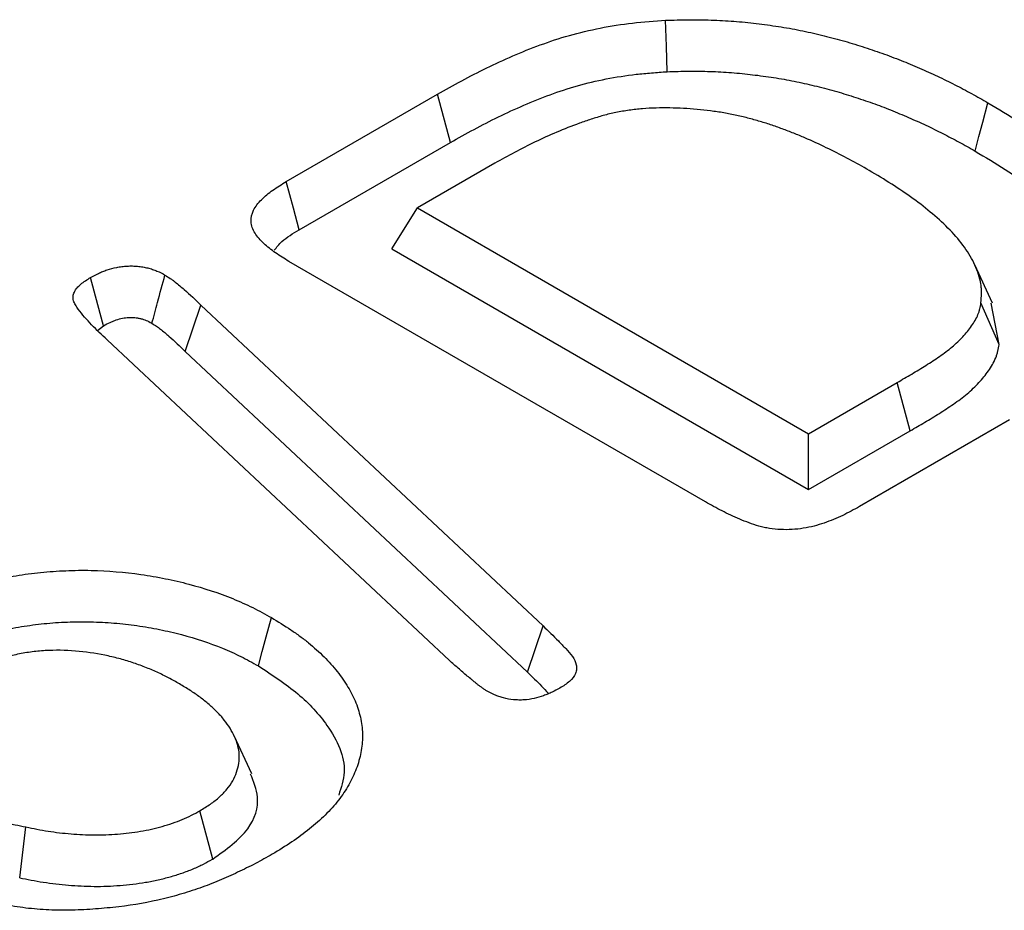
# Model space of a CAD drawing. Extents: x -1400 to 22500, y -1500 to 31200.
# Drawn here: x 5122 to 5151, y 25420 to 25446 of the extents above; entities that cross this region are included whole.
import ezdxf

# ---------------------------------------------------------------- set-up
doc = ezdxf.new("R2010")
doc.units = 0
doc.header["$LTSCALE"] = 100
doc.header["$MEASUREMENT"] = 0
doc.layers.add('DUENN', color=4, linetype='CONTINUOUS')

msp = doc.modelspace()

# ---------------------------------------------------------------- linework, layer by layer
at = {"layer": 'DUENN', "color": 94}
for p, q in [((5130.024, 25441.181), (5134.466, 25443.745)), ((5134.842, 25442.325), (5134.466, 25443.745)), ((5130.408, 25439.766), (5134.842, 25442.325)), ((5136.147, 25441.716), (5133.881, 25440.408)), ((5133.124, 25439.208), (5133.881, 25440.408)), ((5133.881, 25440.408), (5145.355, 25433.784)), ((5133.124, 25439.208), (5145.355, 25432.147)), ((5142.328, 25431.782), (5130.106, 25438.838)), ((5150.75, 25437.612), (5150.232, 25438.734)), ((5127.064, 25436.196), (5127.521, 25437.557)), ((5127.521, 25437.557), (5137.561, 25428.144)), ((5150.946, 25436.4), (5150.412, 25437.621)), ((5150.946, 25436.4), (5150.716, 25437.61)), ((5124.484, 25436.815), (5124.662, 25436.949)), ((5134.814, 25427.129), (5124.768, 25436.537)), ((5127.064, 25436.196), (5137.104, 25426.784)), ((5145.355, 25433.784), (5147.956, 25435.286)), ((5148.336, 25433.868), (5147.956, 25435.286)), ((5151.251, 25434.188), (5146.847, 25431.646)), ((5145.355, 25432.147), (5148.336, 25433.868)), ((5145.355, 25432.147), (5145.355, 25433.784)), ((5137.104, 25426.784), (5137.561, 25428.144)), ((5129.013, 25423.8), (5128.497, 25424.919)), ((5127.871, 25421.304), (5127.494, 25422.723)), ((5122.203, 25420.756), (5122.386, 25422.247))]:
    msp.add_line(p, q, dxfattribs=at)
at = {"layer": 'DUENN', "color": 94, "flags": 128}
for points in [[(5141.206, 25444.403), (5141.183, 25445.157), (5141.16, 25445.911)], [(5150.24, 25442.076), (5150.353, 25442.501), (5150.467, 25442.926), (5150.619, 25443.493)], [(5130.408, 25439.766), (5130.237, 25440.397), (5130.024, 25441.181)], [(5124.662, 25436.949), (5124.499, 25437.562), (5124.284, 25438.367)], [(5129.208, 25426.971), (5129.322, 25427.396), (5129.436, 25427.821), (5129.588, 25428.388)]]:
    msp.add_lwpolyline(points, dxfattribs=at)
at = {"layer": 'DUENN', "color": 94}
for points, knots in [([(5134.466, 25443.745), (5134.701, 25443.877), (5134.935, 25444.009), (5135.414, 25444.266), (5135.658, 25444.391), (5136.407, 25444.755), (5136.927, 25444.985), (5137.757, 25445.29), (5138.041, 25445.384), (5138.628, 25445.55), (5138.932, 25445.622), (5139.554, 25445.744), (5139.869, 25445.794), (5140.509, 25445.867), (5140.835, 25445.889), (5141.16, 25445.911)], [0, 0, 0, 0, 0.125, 0.125, 0.25, 0.25, 0.5, 0.5, 0.625, 0.625, 0.75, 0.75, 0.875, 0.875, 1, 1, 1, 1]), ([(5141.16, 25445.911), (5141.383, 25445.918), (5141.605, 25445.925), (5142.051, 25445.929), (5142.273, 25445.927), (5142.718, 25445.912), (5142.94, 25445.9), (5143.382, 25445.866), (5143.601, 25445.844), (5144.038, 25445.793), (5144.255, 25445.763), (5144.684, 25445.696), (5144.898, 25445.658), (5145.319, 25445.575), (5145.526, 25445.528), (5145.834, 25445.452), (5145.936, 25445.426), (5146.139, 25445.374), (5146.24, 25445.346), (5146.44, 25445.291), (5146.54, 25445.262), (5146.737, 25445.202), (5146.835, 25445.172), (5147.029, 25445.109), (5147.126, 25445.077), (5147.318, 25445.012), (5147.414, 25444.979), (5147.699, 25444.878), (5147.885, 25444.807), (5148.25, 25444.661), (5148.431, 25444.586), (5148.788, 25444.432), (5148.964, 25444.353), (5149.309, 25444.19), (5149.478, 25444.107), (5149.813, 25443.937), (5149.977, 25443.85), (5150.301, 25443.673), (5150.46, 25443.583), (5150.619, 25443.493)], [0, 0, 0, 0, 0.0625, 0.0625, 0.125, 0.125, 0.1875, 0.1875, 0.25, 0.25, 0.3125, 0.3125, 0.375, 0.375, 0.4375, 0.4375, 0.46875, 0.46875, 0.5, 0.5, 0.53125, 0.53125, 0.5625, 0.5625, 0.59375, 0.59375, 0.625, 0.625, 0.6875, 0.6875, 0.75, 0.75, 0.8125, 0.8125, 0.875, 0.875, 0.9375, 0.9375, 1, 1, 1, 1]), ([(5134.842, 25442.325), (5135.075, 25442.457), (5135.306, 25442.586), (5135.772, 25442.837), (5136.009, 25442.958), (5136.496, 25443.195), (5136.744, 25443.309), (5137.249, 25443.528), (5137.506, 25443.632), (5138.03, 25443.824), (5138.297, 25443.912), (5138.845, 25444.067), (5139.125, 25444.134), (5139.704, 25444.247), (5139.998, 25444.294), (5140.441, 25444.344), (5140.591, 25444.358), (5140.896, 25444.382), (5141.05, 25444.393), (5141.206, 25444.403)], [0.0004715, 0.0004715, 0.0004715, 0.0004715, 0.125, 0.125, 0.25, 0.25, 0.375, 0.375, 0.5, 0.5, 0.625, 0.625, 0.75, 0.75, 0.875, 0.875, 0.9375, 0.9375, 0.9979183, 0.9979183, 0.9979183, 0.9979183]), ([(5141.206, 25444.403), (5141.424, 25444.41), (5141.632, 25444.417), (5142.046, 25444.42), (5142.256, 25444.418), (5142.674, 25444.404), (5142.882, 25444.392), (5143.298, 25444.36), (5143.507, 25444.34), (5143.92, 25444.292), (5144.126, 25444.264), (5144.533, 25444.2), (5144.736, 25444.164), (5145.132, 25444.085), (5145.325, 25444.042), (5145.62, 25443.969), (5145.719, 25443.944), (5145.915, 25443.893), (5146.012, 25443.867), (5146.204, 25443.814), (5146.297, 25443.787), (5146.484, 25443.73), (5146.577, 25443.701), (5146.764, 25443.64), (5146.859, 25443.609), (5147.046, 25443.546), (5147.138, 25443.514), (5147.411, 25443.418), (5147.586, 25443.351), (5147.939, 25443.21), (5148.117, 25443.135), (5148.463, 25442.987), (5148.631, 25442.911), (5148.964, 25442.754), (5149.13, 25442.672), (5149.455, 25442.507), (5149.614, 25442.424), (5149.927, 25442.253), (5150.082, 25442.165), (5150.24, 25442.076)], [0.0015245, 0.0015245, 0.0015245, 0.0015245, 0.0625, 0.0625, 0.125, 0.125, 0.1875, 0.1875, 0.25, 0.25, 0.3125, 0.3125, 0.375, 0.375, 0.4375, 0.4375, 0.46875, 0.46875, 0.5, 0.5, 0.53125, 0.53125, 0.5625, 0.5625, 0.59375, 0.59375, 0.625, 0.625, 0.6875, 0.6875, 0.75, 0.75, 0.8125, 0.8125, 0.875, 0.875, 0.9375, 0.9375, 0.9993964, 0.9993964, 0.9993964, 0.9993964]), ([(5150.619, 25443.493), (5150.926, 25443.311), (5151.232, 25443.129), (5151.821, 25442.75), (5152.103, 25442.555), (5152.504, 25442.252), (5152.635, 25442.149), (5152.89, 25441.942), (5153.014, 25441.837), (5153.374, 25441.517), (5153.597, 25441.298), (5153.997, 25440.844), (5154.173, 25440.611), (5154.473, 25440.133), (5154.599, 25439.888), (5154.745, 25439.516), (5154.786, 25439.392), (5154.853, 25439.14), (5154.88, 25439.014), (5154.909, 25438.824), (5154.916, 25438.76), (5154.927, 25438.633), (5154.93, 25438.57), (5154.934, 25438.379), (5154.93, 25438.252), (5154.925, 25438.125)], [0, 0, 0, 0, 0.125, 0.125, 0.25, 0.25, 0.3125, 0.3125, 0.375, 0.375, 0.5, 0.5, 0.625, 0.625, 0.75, 0.75, 0.8125, 0.8125, 0.875, 0.875, 0.90625, 0.90625, 0.9375, 0.9375, 1, 1, 1, 1]), ([(5147.131, 25441.507), (5146.941, 25441.616), (5146.75, 25441.725), (5146.358, 25441.936), (5146.157, 25442.037), (5145.747, 25442.237), (5145.54, 25442.335), (5145.22, 25442.475), (5145.111, 25442.52), (5144.891, 25442.608), (5144.78, 25442.652), (5144.556, 25442.736), (5144.443, 25442.778), (5144.213, 25442.857), (5144.096, 25442.894), (5143.858, 25442.966), (5143.737, 25443), (5143.494, 25443.064), (5143.371, 25443.095), (5143.121, 25443.15), (5142.994, 25443.175), (5142.736, 25443.218), (5142.606, 25443.237), (5142.214, 25443.287), (5141.949, 25443.312), (5141.416, 25443.341), (5141.147, 25443.345), (5140.746, 25443.334), (5140.612, 25443.326), (5140.347, 25443.305), (5140.216, 25443.29), (5139.955, 25443.253), (5139.826, 25443.231), (5139.637, 25443.193), (5139.574, 25443.179), (5139.45, 25443.15), (5139.39, 25443.134), (5139.209, 25443.083), (5139.09, 25443.047), (5138.857, 25442.971), (5138.742, 25442.931), (5138.401, 25442.808), (5138.18, 25442.72), (5137.748, 25442.537), (5137.537, 25442.442), (5137.124, 25442.245), (5136.923, 25442.143), (5136.531, 25441.932), (5136.339, 25441.824), (5136.147, 25441.716)], [0, 0, 0, 0, 0.0625, 0.0625, 0.125, 0.125, 0.1875, 0.1875, 0.21875, 0.21875, 0.25, 0.25, 0.28125, 0.28125, 0.3125, 0.3125, 0.34375, 0.34375, 0.375, 0.375, 0.40625, 0.40625, 0.4375, 0.4375, 0.5, 0.5, 0.5625, 0.5625, 0.59375, 0.59375, 0.625, 0.625, 0.65625, 0.65625, 0.671875, 0.671875, 0.6875, 0.6875, 0.71875, 0.71875, 0.75, 0.75, 0.8125, 0.8125, 0.875, 0.875, 0.9375, 0.9375, 1, 1, 1, 1]), ([(5150.24, 25442.076), (5150.546, 25441.894), (5150.844, 25441.716), (5151.414, 25441.349), (5151.686, 25441.161), (5152.076, 25440.867), (5152.203, 25440.767), (5152.45, 25440.567), (5152.57, 25440.465), (5152.917, 25440.157), (5153.13, 25439.947), (5153.511, 25439.515), (5153.678, 25439.294), (5153.963, 25438.839), (5154.082, 25438.607), (5154.22, 25438.255), (5154.259, 25438.137), (5154.323, 25437.9), (5154.348, 25437.78), (5154.375, 25437.601), (5154.382, 25437.541), (5154.393, 25437.422), (5154.396, 25437.363), (5154.399, 25437.186), (5154.395, 25437.066), (5154.391, 25436.943)], [0.0006091, 0.0006091, 0.0006091, 0.0006091, 0.125, 0.125, 0.25, 0.25, 0.3125, 0.3125, 0.375, 0.375, 0.5, 0.5, 0.625, 0.625, 0.75, 0.75, 0.8125, 0.8125, 0.875, 0.875, 0.90625, 0.90625, 0.9375, 0.9375, 0.9981883, 0.9981883, 0.9981883, 0.9981883]), ([(5150.412, 25437.621), (5150.42, 25437.714), (5150.427, 25437.807), (5150.429, 25437.947), (5150.429, 25437.993), (5150.423, 25438.086), (5150.418, 25438.132), (5150.395, 25438.271), (5150.372, 25438.363), (5150.312, 25438.546), (5150.276, 25438.637), (5150.154, 25438.907), (5150.052, 25439.083), (5149.806, 25439.427), (5149.663, 25439.594), (5149.348, 25439.919), (5149.177, 25440.076), (5148.814, 25440.384), (5148.623, 25440.533), (5148.223, 25440.824), (5148.013, 25440.966), (5147.579, 25441.24), (5147.355, 25441.374), (5147.131, 25441.507)], [0, 0, 0, 0, 0.0625, 0.0625, 0.09375, 0.09375, 0.125, 0.125, 0.1875, 0.1875, 0.25, 0.25, 0.375, 0.375, 0.5, 0.5, 0.625, 0.625, 0.75, 0.75, 0.875, 0.875, 1, 1, 1, 1]), ([(5130.106, 25438.838), (5129.971, 25438.92), (5129.837, 25439.003), (5129.587, 25439.176), (5129.472, 25439.266), (5129.267, 25439.46), (5129.177, 25439.562), (5129.044, 25439.775), (5129.002, 25439.889), (5128.986, 25440.114), (5129.012, 25440.228), (5129.121, 25440.447), (5129.201, 25440.55), (5129.395, 25440.748), (5129.508, 25440.841), (5129.755, 25441.016), (5129.89, 25441.099), (5130.024, 25441.181)], [0, 0, 0, 0, 0.125, 0.125, 0.25, 0.25, 0.375, 0.375, 0.5, 0.5, 0.625, 0.625, 0.75, 0.75, 0.875, 0.875, 1, 1, 1, 1]), ([(5129.674, 25439.164), (5129.742, 25439.252), (5129.919, 25439.479), (5130.223, 25439.657), (5130.408, 25439.766)], [0, 0, 0, 0, 0.388433, 1, 1, 1, 1]), ([(5124.284, 25438.367), (5124.359, 25438.408), (5124.435, 25438.449), (5124.555, 25438.506), (5124.596, 25438.524), (5124.681, 25438.558), (5124.724, 25438.574), (5124.859, 25438.619), (5124.953, 25438.645), (5125.1, 25438.673), (5125.15, 25438.681), (5125.252, 25438.693), (5125.303, 25438.698), (5125.406, 25438.703), (5125.458, 25438.705), (5125.562, 25438.703), (5125.614, 25438.701), (5125.716, 25438.692), (5125.766, 25438.685), (5125.865, 25438.667), (5125.914, 25438.657), (5126.009, 25438.633), (5126.056, 25438.62), (5126.146, 25438.59), (5126.19, 25438.574), (5126.315, 25438.522), (5126.39, 25438.481), (5126.466, 25438.439)], [0, 0, 0, 0, 0.125, 0.125, 0.1875, 0.1875, 0.25, 0.25, 0.375, 0.375, 0.4375, 0.4375, 0.5, 0.5, 0.5625, 0.5625, 0.625, 0.625, 0.6875, 0.6875, 0.75, 0.75, 0.8125, 0.8125, 0.875, 0.875, 1, 1, 1, 1]), ([(5124.768, 25436.537), (5124.614, 25436.684), (5124.459, 25436.83), (5124.242, 25437.054), (5124.172, 25437.13), (5124.042, 25437.283), (5123.982, 25437.362), (5123.894, 25437.48), (5123.865, 25437.52), (5123.817, 25437.6), (5123.796, 25437.642), (5123.771, 25437.726), (5123.765, 25437.77), (5123.773, 25437.855), (5123.787, 25437.898), (5123.827, 25437.98), (5123.854, 25438.021), (5123.918, 25438.098), (5123.955, 25438.136), (5124.039, 25438.206), (5124.085, 25438.24), (5124.182, 25438.305), (5124.233, 25438.336), (5124.284, 25438.367)], [0, 0, 0, 0, 0.25, 0.25, 0.375, 0.375, 0.5, 0.5, 0.5625, 0.5625, 0.625, 0.625, 0.6875, 0.6875, 0.75, 0.75, 0.8125, 0.8125, 0.875, 0.875, 0.9375, 0.9375, 1, 1, 1, 1]), ([(5126.084, 25437.023), (5126.139, 25437.227), (5126.194, 25437.431), (5126.249, 25437.635), (5126.321, 25437.903), (5126.394, 25438.171), (5126.466, 25438.439)], [0, 0, 0, 0, 0.000552335, 0.000552335, 0.000552335, 0.001277124, 0.001277124, 0.001277124, 0.001277124]), ([(5126.466, 25438.439), (5126.518, 25438.406), (5126.57, 25438.373), (5126.646, 25438.322), (5126.671, 25438.305), (5126.719, 25438.27), (5126.742, 25438.252), (5126.858, 25438.162), (5126.945, 25438.088), (5127.201, 25437.864), (5127.361, 25437.71), (5127.521, 25437.557)], [0, 0, 0, 0, 0.125, 0.125, 0.1875, 0.1875, 0.25, 0.25, 0.5, 0.5, 1, 1, 1, 1]), ([(5147.956, 25435.286), (5148.098, 25435.369), (5148.24, 25435.452), (5148.452, 25435.576), (5148.522, 25435.618), (5148.662, 25435.702), (5148.731, 25435.745), (5148.866, 25435.831), (5148.933, 25435.875), (5149.066, 25435.962), (5149.133, 25436.006), (5149.263, 25436.095), (5149.326, 25436.141), (5149.449, 25436.233), (5149.509, 25436.28), (5149.68, 25436.424), (5149.785, 25436.524), (5149.974, 25436.73), (5150.06, 25436.836), (5150.174, 25436.998), (5150.21, 25437.052), (5150.275, 25437.163), (5150.303, 25437.219), (5150.337, 25437.304), (5150.347, 25437.332), (5150.365, 25437.39), (5150.373, 25437.419), (5150.393, 25437.505), (5150.403, 25437.563), (5150.412, 25437.621)], [0, 0, 0, 0, 0.125, 0.125, 0.1875, 0.1875, 0.25, 0.25, 0.3125, 0.3125, 0.375, 0.375, 0.4375, 0.4375, 0.5, 0.5, 0.625, 0.625, 0.75, 0.75, 0.8125, 0.8125, 0.875, 0.875, 0.90625, 0.90625, 0.9375, 0.9375, 1, 1, 1, 1]), ([(5124.662, 25436.949), (5124.733, 25436.987), (5124.796, 25437.021), (5124.885, 25437.063), (5124.915, 25437.076), (5124.975, 25437.1), (5125.006, 25437.112), (5125.098, 25437.143), (5125.161, 25437.159), (5125.252, 25437.177), (5125.281, 25437.181), (5125.342, 25437.189), (5125.373, 25437.191), (5125.437, 25437.195), (5125.469, 25437.196), (5125.529, 25437.195), (5125.556, 25437.194), (5125.606, 25437.189), (5125.63, 25437.186), (5125.686, 25437.176), (5125.717, 25437.169), (5125.781, 25437.153), (5125.812, 25437.145), (5125.867, 25437.126), (5125.892, 25437.117), (5125.96, 25437.089), (5126.016, 25437.06), (5126.084, 25437.023)], [0.0070727, 0.0070727, 0.0070727, 0.0070727, 0.125, 0.125, 0.1875, 0.1875, 0.25, 0.25, 0.375, 0.375, 0.4375, 0.4375, 0.5, 0.5, 0.5625, 0.5625, 0.625, 0.625, 0.6875, 0.6875, 0.75, 0.75, 0.8125, 0.8125, 0.875, 0.875, 0.991815, 0.991815, 0.991815, 0.991815]), ([(5126.084, 25437.023), (5126.131, 25436.993), (5126.175, 25436.965), (5126.236, 25436.924), (5126.256, 25436.91), (5126.296, 25436.881), (5126.316, 25436.866), (5126.417, 25436.788), (5126.502, 25436.715), (5126.748, 25436.499), (5126.902, 25436.352), (5127.063, 25436.198), (5127.063, 25436.197), (5127.064, 25436.197), (5127.064, 25436.196)], [0.0110969, 0.0110969, 0.0110969, 0.0110969, 0.125, 0.125, 0.1875, 0.1875, 0.25, 0.25, 0.5, 0.5, 1, 1, 1, 1.0016357, 1.0016357, 1.0016357, 1.0016357]), ([(5148.336, 25433.868), (5148.337, 25433.868), (5148.337, 25433.869), (5148.338, 25433.869), (5148.48, 25433.952), (5148.621, 25434.035), (5148.834, 25434.16), (5148.906, 25434.203), (5149.051, 25434.29), (5149.124, 25434.335), (5149.265, 25434.425), (5149.334, 25434.47), (5149.469, 25434.559), (5149.538, 25434.604), (5149.676, 25434.699), (5149.745, 25434.748), (5149.879, 25434.849), (5149.944, 25434.9), (5150.133, 25435.059), (5150.249, 25435.17), (5150.456, 25435.395), (5150.548, 25435.509), (5150.673, 25435.686), (5150.713, 25435.746), (5150.786, 25435.872), (5150.82, 25435.939), (5150.86, 25436.039), (5150.872, 25436.072), (5150.893, 25436.139), (5150.902, 25436.173), (5150.925, 25436.272), (5150.935, 25436.334), (5150.945, 25436.392), (5150.945, 25436.395), (5150.946, 25436.397), (5150.946, 25436.4)], [-0.000433, -0.000433, -0.000433, -0.000433, 0, 0, 0, 0.125, 0.125, 0.1875, 0.1875, 0.25, 0.25, 0.3125, 0.3125, 0.375, 0.375, 0.4375, 0.4375, 0.5, 0.5, 0.625, 0.625, 0.75, 0.75, 0.8125, 0.8125, 0.875, 0.875, 0.90625, 0.90625, 0.9375, 0.9375, 1, 1, 1, 1.002647, 1.002647, 1.002647, 1.002647]), ([(5146.847, 25431.646), (5146.767, 25431.601), (5146.687, 25431.556), (5146.524, 25431.469), (5146.441, 25431.426), (5146.269, 25431.344), (5146.181, 25431.305), (5145.999, 25431.231), (5145.906, 25431.196), (5145.715, 25431.13), (5145.616, 25431.1), (5145.413, 25431.048), (5145.308, 25431.026), (5145.093, 25430.992), (5144.983, 25430.98), (5144.761, 25430.966), (5144.65, 25430.966), (5144.428, 25430.976), (5144.317, 25430.987), (5144.156, 25431.012), (5144.103, 25431.022), (5143.999, 25431.045), (5143.948, 25431.058), (5143.797, 25431.1), (5143.701, 25431.132), (5143.514, 25431.202), (5143.422, 25431.238), (5143.153, 25431.352), (5142.981, 25431.434), (5142.647, 25431.604), (5142.487, 25431.693), (5142.328, 25431.782)], [0, 0, 0, 0, 0.0625, 0.0625, 0.125, 0.125, 0.1875, 0.1875, 0.25, 0.25, 0.3125, 0.3125, 0.375, 0.375, 0.4375, 0.4375, 0.5, 0.5, 0.5625, 0.5625, 0.59375, 0.59375, 0.625, 0.625, 0.6875, 0.6875, 0.75, 0.75, 0.875, 0.875, 1, 1, 1, 1]), ([(5118.949, 25428.539), (5119.13, 25428.637), (5119.311, 25428.735), (5119.688, 25428.918), (5119.885, 25429.002), (5120.496, 25429.238), (5120.932, 25429.372), (5121.626, 25429.534), (5121.861, 25429.579), (5122.335, 25429.658), (5122.575, 25429.69), (5123.061, 25429.739), (5123.307, 25429.755), (5123.804, 25429.775), (5124.053, 25429.779), (5124.793, 25429.763), (5125.281, 25429.722), (5126.004, 25429.619), (5126.244, 25429.578), (5126.711, 25429.483), (5126.941, 25429.43), (5127.613, 25429.252), (5128.046, 25429.109), (5128.657, 25428.862), (5128.853, 25428.774), (5129.229, 25428.587), (5129.408, 25428.488), (5129.588, 25428.388)], [0, 0, 0, 0, 0.0625, 0.0625, 0.125, 0.125, 0.25, 0.25, 0.3125, 0.3125, 0.375, 0.375, 0.4375, 0.4375, 0.5, 0.5, 0.625, 0.625, 0.6875, 0.6875, 0.75, 0.75, 0.875, 0.875, 0.9375, 0.9375, 1, 1, 1, 1]), ([(5119.326, 25427.119), (5119.502, 25427.215), (5119.672, 25427.307), (5120.017, 25427.474), (5120.199, 25427.552), (5120.771, 25427.772), (5121.18, 25427.898), (5121.814, 25428.044), (5122.031, 25428.086), (5122.474, 25428.159), (5122.696, 25428.189), (5123.143, 25428.234), (5123.372, 25428.249), (5123.832, 25428.267), (5124.06, 25428.27), (5124.514, 25428.259), (5124.743, 25428.247), (5125.198, 25428.209), (5125.423, 25428.184), (5125.868, 25428.12), (5126.09, 25428.082), (5126.526, 25427.993), (5126.74, 25427.944), (5127.369, 25427.777), (5127.773, 25427.643), (5128.245, 25427.451), (5128.338, 25427.412), (5128.519, 25427.331), (5128.607, 25427.289), (5128.864, 25427.161), (5129.033, 25427.067), (5129.208, 25426.971)], [0.0011494, 0.0011494, 0.0011494, 0.0011494, 0.0625, 0.0625, 0.125, 0.125, 0.25, 0.25, 0.3125, 0.3125, 0.375, 0.375, 0.4375, 0.4375, 0.5, 0.5, 0.5625, 0.5625, 0.625, 0.625, 0.6875, 0.6875, 0.75, 0.75, 0.875, 0.875, 0.90625, 0.90625, 0.9375, 0.9375, 0.9988523, 0.9988523, 0.9988523, 0.9988523]), ([(5129.588, 25428.388), (5129.781, 25428.27), (5129.974, 25428.152), (5130.251, 25427.968), (5130.341, 25427.906), (5130.515, 25427.779), (5130.599, 25427.714), (5130.843, 25427.515), (5130.995, 25427.377), (5131.277, 25427.096), (5131.407, 25426.952), (5131.641, 25426.657), (5131.745, 25426.506), (5131.882, 25426.275), (5131.924, 25426.198), (5132.003, 25426.042), (5132.039, 25425.964), (5132.133, 25425.726), (5132.181, 25425.566), (5132.245, 25425.243), (5132.261, 25425.081), (5132.264, 25424.756), (5132.248, 25424.594), (5132.186, 25424.271), (5132.14, 25424.111), (5132.021, 25423.794), (5131.947, 25423.637), (5131.817, 25423.405), (5131.771, 25423.328), (5131.67, 25423.177), (5131.616, 25423.102), (5131.442, 25422.88), (5131.311, 25422.736), (5131.026, 25422.456), (5130.872, 25422.32), (5130.546, 25422.056), (5130.372, 25421.928), (5130.005, 25421.682), (5129.81, 25421.565), (5129.615, 25421.448)], [0, 0, 0, 0, 0.0625, 0.0625, 0.09375, 0.09375, 0.125, 0.125, 0.1875, 0.1875, 0.25, 0.25, 0.3125, 0.3125, 0.34375, 0.34375, 0.375, 0.375, 0.4375, 0.4375, 0.5, 0.5, 0.5625, 0.5625, 0.625, 0.625, 0.6875, 0.6875, 0.71875, 0.71875, 0.75, 0.75, 0.8125, 0.8125, 0.875, 0.875, 0.9375, 0.9375, 1, 1, 1, 1]), ([(5137.561, 25428.144), (5137.713, 25427.998), (5137.867, 25427.852), (5138.085, 25427.629), (5138.156, 25427.554), (5138.299, 25427.405), (5138.369, 25427.33), (5138.48, 25427.171), (5138.519, 25427.089), (5138.543, 25426.961), (5138.545, 25426.918), (5138.539, 25426.833), (5138.532, 25426.791), (5138.486, 25426.665), (5138.415, 25426.589), (5138.256, 25426.445), (5138.157, 25426.382), (5138.055, 25426.32)], [0, 0, 0, 0, 0.25, 0.25, 0.375, 0.375, 0.5, 0.5, 0.625, 0.625, 0.6875, 0.6875, 0.75, 0.75, 0.875, 0.875, 1, 1, 1, 1]), ([(5126.895, 25426.443), (5126.789, 25426.502), (5126.682, 25426.561), (5126.464, 25426.676), (5126.352, 25426.732), (5126.12, 25426.838), (5126, 25426.888), (5125.755, 25426.983), (5125.63, 25427.029), (5125.373, 25427.114), (5125.242, 25427.153), (5124.974, 25427.225), (5124.837, 25427.257), (5124.418, 25427.342), (5124.13, 25427.383), (5123.544, 25427.431), (5123.247, 25427.436), (5122.805, 25427.41), (5122.659, 25427.395), (5122.372, 25427.356), (5122.23, 25427.33), (5121.953, 25427.271), (5121.816, 25427.238), (5121.551, 25427.163), (5121.422, 25427.121), (5121.236, 25427.051), (5121.176, 25427.026), (5121.057, 25426.975), (5120.999, 25426.949), (5120.83, 25426.866), (5120.722, 25426.808), (5120.614, 25426.75)], [0, 0, 0, 0, 0.0625, 0.0625, 0.125, 0.125, 0.1875, 0.1875, 0.25, 0.25, 0.3125, 0.3125, 0.375, 0.375, 0.5, 0.5, 0.625, 0.625, 0.6875, 0.6875, 0.75, 0.75, 0.8125, 0.8125, 0.875, 0.875, 0.90625, 0.90625, 0.9375, 0.9375, 1, 1, 1, 1]), ([(5135.907, 25426.24), (5135.88, 25426.257), (5135.853, 25426.273), (5135.802, 25426.308), (5135.777, 25426.325), (5135.728, 25426.361), (5135.703, 25426.379), (5135.656, 25426.415), (5135.632, 25426.433), (5135.587, 25426.47), (5135.564, 25426.489), (5135.52, 25426.526), (5135.497, 25426.545), (5135.429, 25426.601), (5135.383, 25426.637), (5135.247, 25426.749), (5135.161, 25426.825), (5135.032, 25426.939), (5134.989, 25426.977), (5134.902, 25427.053), (5134.858, 25427.091), (5134.814, 25427.129)], [0, 0, 0, 0, 0.0625, 0.0625, 0.125, 0.125, 0.1875, 0.1875, 0.25, 0.25, 0.3125, 0.3125, 0.375, 0.375, 0.5, 0.5, 0.75, 0.75, 0.875, 0.875, 1, 1, 1, 1]), ([(5129.208, 25426.971), (5129.613, 25426.706), (5130.421, 25426.177), (5131.366, 25425.139), (5131.857, 25424.09), (5131.637, 25423.403), (5131.565, 25423.178)], [0, 0, 0, 0, 0.252, 0.502812, 0.837117, 1, 1, 1, 1]), ([(5137.104, 25426.784), (5137.245, 25426.651), (5137.459, 25426.449), (5137.65, 25426.241), (5137.714, 25426.171)], [0, 0, 0, 0, 0.663197, 1, 1, 1, 1]), ([(5127.494, 25422.723), (5127.598, 25422.787), (5127.702, 25422.85), (5127.847, 25422.95), (5127.894, 25422.985), (5127.983, 25423.055), (5128.026, 25423.091), (5128.147, 25423.202), (5128.22, 25423.279), (5128.35, 25423.436), (5128.407, 25423.517), (5128.549, 25423.766), (5128.607, 25423.939), (5128.644, 25424.2), (5128.648, 25424.287), (5128.64, 25424.462), (5128.626, 25424.549), (5128.58, 25424.721), (5128.548, 25424.807), (5128.471, 25424.975), (5128.427, 25425.059), (5128.325, 25425.223), (5128.269, 25425.304), (5128.143, 25425.463), (5128.074, 25425.541), (5127.925, 25425.693), (5127.845, 25425.767), (5127.677, 25425.912), (5127.588, 25425.983), (5127.403, 25426.12), (5127.305, 25426.187), (5127.103, 25426.316), (5126.999, 25426.38), (5126.895, 25426.443)], [0, 0, 0, 0, 0.0625, 0.0625, 0.09375, 0.09375, 0.125, 0.125, 0.1875, 0.1875, 0.25, 0.25, 0.375, 0.375, 0.4375, 0.4375, 0.5, 0.5, 0.5625, 0.5625, 0.625, 0.625, 0.6875, 0.6875, 0.75, 0.75, 0.8125, 0.8125, 0.875, 0.875, 0.9375, 0.9375, 1, 1, 1, 1]), ([(5138.055, 25426.32), (5137.98, 25426.28), (5137.905, 25426.239), (5137.787, 25426.182), (5137.746, 25426.164), (5137.663, 25426.129), (5137.62, 25426.113), (5137.489, 25426.066), (5137.397, 25426.039), (5137.206, 25425.996), (5137.106, 25425.98), (5136.952, 25425.97), (5136.901, 25425.969), (5136.798, 25425.971), (5136.747, 25425.974), (5136.595, 25425.989), (5136.496, 25426.007), (5136.355, 25426.044), (5136.31, 25426.057), (5136.222, 25426.088), (5136.179, 25426.105), (5136.057, 25426.159), (5135.982, 25426.2), (5135.907, 25426.24)], [0, 0, 0, 0, 0.125, 0.125, 0.1875, 0.1875, 0.25, 0.25, 0.375, 0.375, 0.5, 0.5, 0.5625, 0.5625, 0.625, 0.625, 0.75, 0.75, 0.8125, 0.8125, 0.875, 0.875, 1, 1, 1, 1]), ([(5127.871, 25421.304), (5128.261, 25421.586), (5128.996, 25422.116), (5129.283, 25423.044), (5129.069, 25423.574), (5128.979, 25423.796)], [0, 0, 0, 0, 0.396606, 0.747237, 1, 1, 1, 1]), ([(5122.386, 25422.247), (5122.602, 25422.203), (5122.818, 25422.159), (5123.148, 25422.106), (5123.259, 25422.091), (5123.483, 25422.065), (5123.596, 25422.054), (5123.822, 25422.035), (5123.936, 25422.028), (5124.164, 25422.017), (5124.278, 25422.013), (5124.507, 25422.011), (5124.621, 25422.013), (5124.849, 25422.021), (5124.963, 25422.028), (5125.19, 25422.046), (5125.303, 25422.057), (5125.527, 25422.084), (5125.638, 25422.1), (5125.857, 25422.137), (5125.965, 25422.159), (5126.178, 25422.207), (5126.283, 25422.234), (5126.488, 25422.292), (5126.59, 25422.323), (5126.787, 25422.39), (5126.883, 25422.426), (5127.067, 25422.504), (5127.155, 25422.546), (5127.326, 25422.633), (5127.41, 25422.678), (5127.494, 25422.723)], [0, 0, 0, 0, 0.125, 0.125, 0.1875, 0.1875, 0.25, 0.25, 0.3125, 0.3125, 0.375, 0.375, 0.4375, 0.4375, 0.5, 0.5, 0.5625, 0.5625, 0.625, 0.625, 0.6875, 0.6875, 0.75, 0.75, 0.8125, 0.8125, 0.875, 0.875, 0.9375, 0.9375, 1, 1, 1, 1]), ([(5119.852, 25422.061), (5119.936, 25422.106), (5120.02, 25422.15), (5120.201, 25422.229), (5120.299, 25422.263), (5120.608, 25422.346), (5120.832, 25422.378), (5121.172, 25422.395), (5121.286, 25422.395), (5121.512, 25422.386), (5121.625, 25422.376), (5121.792, 25422.357), (5121.847, 25422.349), (5121.957, 25422.332), (5122.012, 25422.323), (5122.174, 25422.293), (5122.28, 25422.27), (5122.386, 25422.247)], [0, 0, 0, 0, 0.125, 0.125, 0.25, 0.25, 0.5, 0.5, 0.625, 0.625, 0.75, 0.75, 0.8125, 0.8125, 0.875, 0.875, 1, 1, 1, 1]), ([(5129.615, 25421.448), (5129.452, 25421.355), (5129.289, 25421.262), (5128.952, 25421.084), (5128.777, 25420.999), (5128.422, 25420.832), (5128.242, 25420.751), (5127.872, 25420.596), (5127.682, 25420.522), (5127.388, 25420.419), (5127.289, 25420.386), (5127.089, 25420.322), (5126.988, 25420.291), (5126.682, 25420.202), (5126.473, 25420.147), (5125.833, 25420.004), (5125.39, 25419.935), (5124.715, 25419.862), (5124.488, 25419.842), (5124.033, 25419.813), (5123.805, 25419.804), (5123.347, 25419.801), (5123.118, 25419.807), (5122.663, 25419.835), (5122.437, 25419.859), (5121.992, 25419.921), (5121.773, 25419.959), (5121.341, 25420.048), (5121.129, 25420.097), (5120.715, 25420.21), (5120.512, 25420.273), (5120.227, 25420.383), (5120.136, 25420.423), (5119.96, 25420.507), (5119.874, 25420.551), (5119.788, 25420.595)], [0, 0, 0, 0, 0.0625, 0.0625, 0.125, 0.125, 0.1875, 0.1875, 0.25, 0.25, 0.28125, 0.28125, 0.3125, 0.3125, 0.375, 0.375, 0.5, 0.5, 0.5625, 0.5625, 0.625, 0.625, 0.6875, 0.6875, 0.75, 0.75, 0.8125, 0.8125, 0.875, 0.875, 0.9375, 0.9375, 0.96875, 0.96875, 1, 1, 1, 1]), ([(5122.203, 25420.756), (5122.205, 25420.756), (5122.207, 25420.756), (5122.208, 25420.755), (5122.424, 25420.711), (5122.651, 25420.665), (5123.016, 25420.607), (5123.141, 25420.589), (5123.389, 25420.561), (5123.512, 25420.549), (5123.758, 25420.529), (5123.881, 25420.521), (5124.13, 25420.509), (5124.257, 25420.505), (5124.512, 25420.502), (5124.642, 25420.504), (5124.897, 25420.514), (5125.024, 25420.521), (5125.275, 25420.541), (5125.399, 25420.554), (5125.649, 25420.584), (5125.774, 25420.601), (5126.023, 25420.644), (5126.146, 25420.668), (5126.387, 25420.723), (5126.505, 25420.753), (5126.735, 25420.817), (5126.848, 25420.852), (5127.073, 25420.929), (5127.183, 25420.97), (5127.399, 25421.062), (5127.5, 25421.11), (5127.687, 25421.205), (5127.774, 25421.252), (5127.858, 25421.297), (5127.863, 25421.299), (5127.867, 25421.302), (5127.871, 25421.304)], [-0.001036, -0.001036, -0.001036, -0.001036, 0, 0, 0, 0.125, 0.125, 0.1875, 0.1875, 0.25, 0.25, 0.3125, 0.3125, 0.375, 0.375, 0.4375, 0.4375, 0.5, 0.5, 0.5625, 0.5625, 0.625, 0.625, 0.6875, 0.6875, 0.75, 0.75, 0.8125, 0.8125, 0.875, 0.875, 0.9375, 0.9375, 1, 1, 1, 1.00325, 1.00325, 1.00325, 1.00325])]:
    msp.add_open_spline(points, degree=3, knots=knots, dxfattribs=at)

doc.saveas('drawing.dxf')
